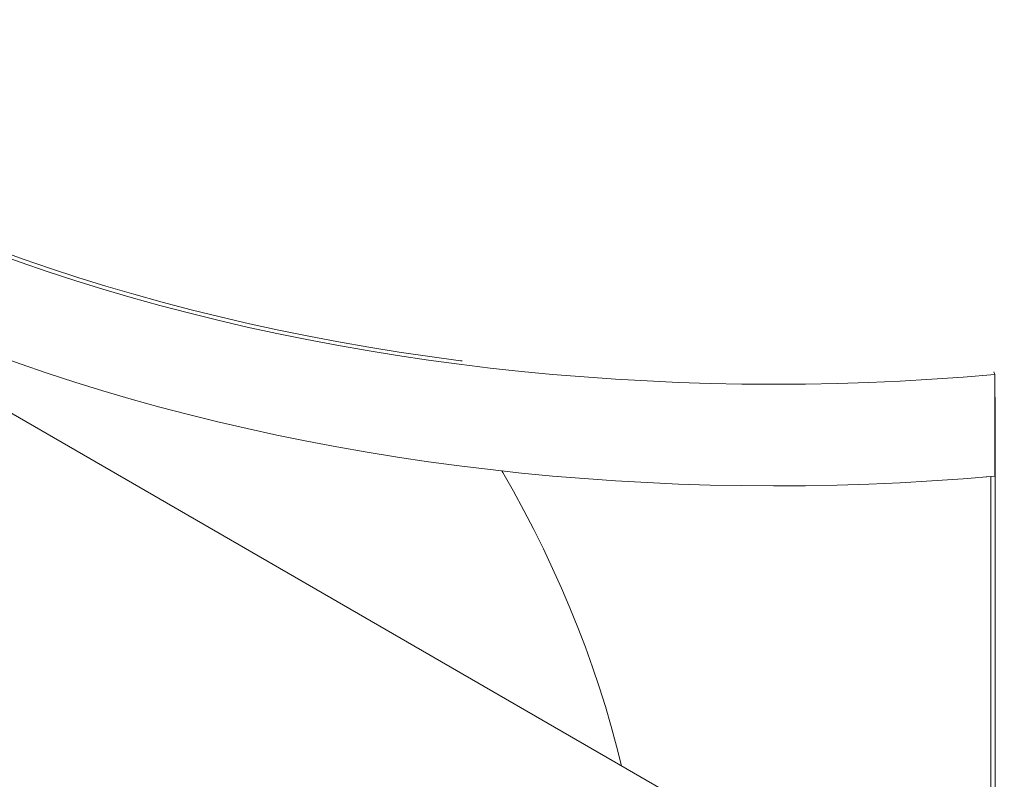
# Model space of a CAD drawing. Units: inches. Extents: x -21.6 to 16.6, y 0.2 to 12.7.
# Drawn here: x 12.3 to 13, y 6.5 to 7 of the extents above; entities that cross this region are included whole.
import ezdxf

# ---------------------------------------------------------------- set-up
doc = ezdxf.new("R2010")
doc.units = ezdxf.units.IN
doc.header["$MEASUREMENT"] = 0

msp = doc.modelspace()

# ---------------------------------------------------------------- linework, layer by layer
at = {"color": 7, "linetype": 'Continuous', "lineweight": 15}
for p, q in [((12.959498, 6.382407), (11.911549, 6.987375)), ((12.95718, 6.764611), (12.956698, 6.766426)), ((12.95718, 6.764611), (12.95718, 6.700819)), ((12.957569, 6.750326), (12.957569, 6.712051)), ((12.95718, 6.712017), (12.957569, 6.712051)), ((12.957569, 6.712051), (12.957569, 6.383521)), ((12.954805, 6.385116), (12.954805, 6.700611)), ((12.957568, 6.702483), (12.95718, 6.702706)), ((12.95718, 6.702259), (12.957568, 6.702483)), ((12.957568, 6.383522), (12.957568, 6.702483))]:
    msp.add_line(p, q, dxfattribs=at)
at = {"color": 8, "linetype": 'Continuous', "lineweight": 15}
msp.add_line((12.95718, 6.750292), (12.957569, 6.750326), dxfattribs=at)
at = {"color": 7, "linetype": 'Continuous', "lineweight": 15, "flags": 128}
for points in [[(12.95718, 6.764611), (12.937468, 6.762996), (12.917701, 6.761629), (12.897886, 6.760511), (12.878034, 6.759643), (12.858154, 6.759024), (12.838255, 6.758656), (12.818348, 6.758539), (12.79844, 6.758672), (12.778542, 6.759055), (12.758664, 6.759689), (12.738814, 6.760573), (12.719002, 6.761706), (12.699237, 6.763088), (12.67953, 6.764719), (12.659889, 6.766597), (12.640323, 6.768722), (12.620842, 6.771093), (12.601455, 6.773708), (12.582172, 6.776567), (12.563001, 6.779667), (12.543952, 6.783008), (12.525034, 6.786588), (12.506255, 6.790405), (12.487624, 6.794457), (12.469152, 6.798743), (12.450845, 6.80326), (12.432713, 6.808007), (12.414765, 6.812981), (12.397009, 6.818179), (12.379453, 6.823599), (12.362106, 6.829239), (12.344976, 6.835096), (12.328072, 6.841167)], [(12.622632, 6.773174), (12.621689, 6.773294), (12.602386, 6.775898), (12.583185, 6.778745), (12.564096, 6.781832), (12.545128, 6.785158), (12.526291, 6.788723), (12.507592, 6.792524), (12.489042, 6.796559), (12.470648, 6.800826), (12.452419, 6.805324), (12.434365, 6.81005), (12.416494, 6.815003), (12.398813, 6.820179), (12.381333, 6.825576), (12.36406, 6.831192), (12.347003, 6.837024), (12.330171, 6.843069)], [(12.95718, 6.700819), (12.937468, 6.699203), (12.917701, 6.697836), (12.897886, 6.696719), (12.878034, 6.69585), (12.858154, 6.695232), (12.838255, 6.694864), (12.818348, 6.694747), (12.79844, 6.69488), (12.778542, 6.695263), (12.758664, 6.695897), (12.738814, 6.696781), (12.719002, 6.697914), (12.699237, 6.699296), (12.67953, 6.700927), (12.659889, 6.702805), (12.640323, 6.70493), (12.620842, 6.707301), (12.601455, 6.709916), (12.582172, 6.712774), (12.563001, 6.715875), (12.543952, 6.719216), (12.525034, 6.722796), (12.506255, 6.726613), (12.487624, 6.730665), (12.469152, 6.734951), (12.450845, 6.739468), (12.432713, 6.744215), (12.414765, 6.749188), (12.397009, 6.754387), (12.379453, 6.759807), (12.362106, 6.765447), (12.344976, 6.771304), (12.328072, 6.777375)], [(12.722786, 6.519058), (12.719713, 6.531376), (12.716351, 6.543742), (12.712701, 6.556145), (12.708769, 6.568571), (12.704557, 6.581007), (12.700071, 6.593442), (12.695315, 6.605862), (12.690294, 6.618255), (12.685012, 6.630608), (12.679476, 6.642908), (12.673691, 6.655144), (12.667662, 6.667301), (12.661397, 6.679369), (12.654901, 6.691334), (12.648181, 6.703185), (12.647647, 6.704105)]]:
    msp.add_lwpolyline(points, dxfattribs=at)
at = {"color": 7, "linetype": 'Continuous', "lineweight": 15}
msp.add_arc((12.95191, 6.700391), 0.0000664, 210.506846, 339.170943, dxfattribs=at)
msp.add_open_spline([(11.87451, 6.812733), (11.874558, 6.811864), (11.874802, 6.807445), (11.875627, 6.799483), (11.876999, 6.788855), (11.878791, 6.778247), (11.88096, 6.767663), (11.883518, 6.757108), (11.88646, 6.746587), (11.889785, 6.736103), (11.893494, 6.725662), (11.897583, 6.715269), (11.902052, 6.704927), (11.906898, 6.694642), (11.91212, 6.684419), (11.917715, 6.674263), (11.923682, 6.664177), (11.930017, 6.654168), (11.936717, 6.644239), (11.94378, 6.634395), (11.951202, 6.624642), (11.958981, 6.614983), (11.967111, 6.605423), (11.97559, 6.595968), (11.984413, 6.58662), (11.993577, 6.577384), (12.003077, 6.568266), (12.012908, 6.559268), (12.023067, 6.550396), (12.033548, 6.541652), (12.044346, 6.533042), (12.055456, 6.524569), (12.066873, 6.516236), (12.078592, 6.508048), (12.090608, 6.500008), (12.102914, 6.49212), (12.115506, 6.484387), (12.128376, 6.476813), (12.141521, 6.4694), (12.154932, 6.462153), (12.168605, 6.455074), (12.182533, 6.448167), (12.19671, 6.441434), (12.211129, 6.434879), (12.225783, 6.428504), (12.240667, 6.422312), (12.255773, 6.416305), (12.271095, 6.410487), (12.286625, 6.40486), (12.302357, 6.399427), (12.318283, 6.394189), (12.334397, 6.389148), (12.350691, 6.384309), (12.367158, 6.379671), (12.38379, 6.375238), (12.400579, 6.37101), (12.41752, 6.366991), (12.434602, 6.363182), (12.45182, 6.359584), (12.469166, 6.356199), (12.48663, 6.353029), (12.504207, 6.350074), (12.521887, 6.347337), (12.539663, 6.344818), (12.557527, 6.342518), (12.57547, 6.340439), (12.593486, 6.338582), (12.611565, 6.336946), (12.6297, 6.335534), (12.647882, 6.334344), (12.666104, 6.333379), (12.684356, 6.332639), (12.702632, 6.332123), (12.720922, 6.331832), (12.739219, 6.331766), (12.757514, 6.331926), (12.775799, 6.33231), (12.794065, 6.33292), (12.812306, 6.333754), (12.830512, 6.334812), (12.848675, 6.336094), (12.866788, 6.337599), (12.884841, 6.339327), (12.902827, 6.341278), (12.92074, 6.343446), (12.938563, 6.345847), (12.952725, 6.347899), (12.960909, 6.349221), (12.963218, 6.349594)], degree=3, knots=[0, 0, 0, 0, 0.0028674, 0.0145902, 0.0263148, 0.0380418, 0.0497723, 0.0615069, 0.0732462, 0.0849908, 0.0967412, 0.1084976, 0.1202602, 0.1320291, 0.1438043, 0.1555858, 0.1673733, 0.1791666, 0.1909654, 0.2027694, 0.2145782, 0.2263914, 0.2382086, 0.2500295, 0.2618536, 0.2736805, 0.2855099, 0.2973415, 0.3091749, 0.3210098, 0.332846, 0.3446832, 0.3565211, 0.3683596, 0.3801984, 0.3920375, 0.4038766, 0.4157156, 0.4275545, 0.4393931, 0.4512313, 0.4630691, 0.4749064, 0.4867433, 0.4985796, 0.5104153, 0.5222505, 0.5340851, 0.5459191, 0.5577525, 0.5695854, 0.5814176, 0.5932493, 0.6050805, 0.6169111, 0.6287412, 0.6405708, 0.6523999, 0.6642285, 0.6760568, 0.6878846, 0.699712, 0.7115391, 0.7233658, 0.7351923, 0.7470184, 0.7588443, 0.7706701, 0.7824956, 0.7943209, 0.8061461, 0.8179711, 0.8297961, 0.8416211, 0.8534461, 0.865271, 0.8770959, 0.8889209, 0.900746, 0.9125711, 0.9243964, 0.9362219, 0.9480476, 0.9598734, 0.9716996, 0.9835259, 0.9953527, 1, 1, 1, 1], dxfattribs=at)

doc.saveas('drawing.dxf')
